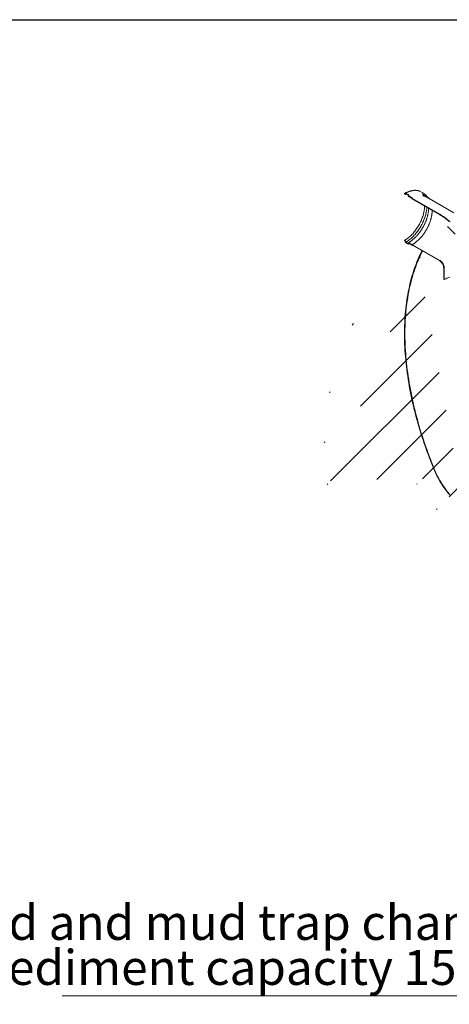
# Model space of a CAD drawing. Units: millimetres. Extents: x 8 to 422, y 5 to 290.
# Drawn here: x 231 to 274, y 192 to 290 of the extents above; entities that cross this region are included whole.
import ezdxf

# ---------------------------------------------------------------- set-up
doc = ezdxf.new("R2010")
doc.units = ezdxf.units.MM
doc.styles.add('SLDTEXTSTYLE0', font='TXT', dxfattribs={"width": 0.605})

# ---------------------------------------------------------------- blocks, each defined once
blk = doc.blocks.new('SW_NOTE_15')
at = {"color": 0, "linetype": 'Continuous', "lineweight": 0}
for p, q in [((-49.945, 0), (0, 0)), ((0, 0), (-49.945, 0)), ((-49.945, 0), (0, 0)), ((0, 0), (-49.945, 0)), ((-49.945, 0), (0, 0)), ((0, 0), (-49.945, 0))]:
    blk.add_line(p, q, dxfattribs=at)
at = {"color": 0, "linetype": 'Continuous', "lineweight": 0, "char_height": 3.5, "attachment_point": 3, "style": 'SLDTEXTSTYLE0'}
for s, insert in [('Sand and mud trap chamber', (-0.043, 9.111)), ('sediment capacity 15000 l', (-0.038, 4.599))]:
    blk.add_mtext(s, dxfattribs=dict(at, insert=insert))

msp = doc.modelspace()

# ---------------------------------------------------------------- hatches: boundary and pattern name
at = {"linetype": 'Continuous', "lineweight": 0}
h = msp.add_hatch(dxfattribs=at)
h.set_pattern_fill('ANSI31', angle=90, style=0)
edge = h.paths.add_edge_path(flags=0)
edge.add_line((272.959501, 270.795952), (270.242191, 272.364622))
edge.add_arc((270.242191, 272.376287), 0.014286, 150.00268827, 270, ccw=False)
edge.add_line((270.232089, 272.382119), (270.232089, 272.405448))
edge.add_arc((270.221988, 272.41128), 0.014286, 330.00268827, 450)
edge.add_line((270.221988, 272.422945), (269.858333, 272.632878))
edge.add_arc((269.858333, 272.667873), 0.042857, 150.00268827, 270, ccw=False)
edge.add_line((269.828028, 272.685367), (269.828028, 272.708697))
edge.add_arc((269.797724, 272.726192), 0.042857, 330.00268827, 450)
edge.add_line((269.797724, 272.761186), (269.555287, 272.901142))
edge.add_arc((269.555287, 272.866147), 0.042857, 90, 150.00268827)
edge.add_line((269.524982, 272.883642), (269.524982, 272.860312))
edge.add_arc((269.494678, 272.877806), 0.042857, 270, 330.00268827, ccw=False)
edge.add_line((269.494678, 272.842812), (269.423967, 272.883632))
edge.add_line((269.423967, 272.883632), (269.423967, 272.836973))
edge.add_line((269.423967, 272.836973), (269.494678, 272.796152))
edge.add_arc((269.494678, 272.877806), 0.1, 270, 330.00268827)
edge.add_line((269.565388, 272.836986), (269.565388, 272.848651))
edge.add_line((269.565388, 272.848651), (269.787622, 272.720358))
edge.add_line((269.787622, 272.720358), (269.787622, 272.708693))
edge.add_arc((269.858333, 272.667873), 0.1, 150.00268827, 270)
edge.add_line((269.858333, 272.586219), (270.192703, 272.393191))
edge.add_arc((270.242191, 272.376287), 0.071429, 161.14123454, 270)
edge.add_line((270.242191, 272.317963), (272.959501, 270.749293))
edge.add_arc((272.959501, 265.66341), 6.228571, -29.99731173, 90, ccw=False)
edge.add_line((277.363766, 263.120882), (277.363766, 261.954395))
edge.add_line((277.363766, 261.954395), (277.404172, 261.931069))
edge.add_line((277.404172, 261.931069), (277.404172, 263.097556))
edge.add_arc((272.959501, 265.66341), 6.285714, 330.00268827, 450)
h = msp.add_hatch(dxfattribs=at)
h.set_pattern_fill('ANSI31', style=0)
edge = h.paths.add_edge_path(flags=0)
edge.add_arc((330.737404, 209.445794), 0.142857, 270, 330.00268827)
edge.add_line((330.838419, 209.387479), (336.303344, 206.232645))
edge.add_arc((336.40436, 206.17433), 0.142857, 150.00268827, 270)
edge.add_line((336.40436, 206.057682), (336.808421, 205.824422))
edge.add_arc((336.808421, 205.941071), 0.142857, 270, 330.00268827)
edge.add_line((336.909436, 205.882756), (342.374361, 202.727922))
edge.add_arc((342.475376, 202.669607), 0.142857, 150.00268827, 270)
edge.add_line((342.475376, 202.552958), (342.879437, 202.319699))
edge.add_arc((342.879437, 202.436347), 0.142857, 270, 330.00268827)
edge.add_line((342.980453, 202.378033), (348.445378, 199.223198))
edge.add_arc((348.546393, 199.164883), 0.142857, 150.00268827, 270)
edge.add_line((348.546393, 199.048235), (348.950454, 198.814975))
edge.add_arc((348.950454, 198.931624), 0.142857, 270, 330.00268827)
edge.add_line((349.051469, 198.873309), (354.516395, 195.718475))
edge.add_arc((354.61741, 195.66016), 0.142857, 150.00268827, 270)
edge.add_line((354.61741, 195.543511), (355.021471, 195.310252))
edge.add_arc((355.021471, 195.426901), 0.142857, 270, 330.00268827)
edge.add_line((355.122486, 195.368586), (360.587411, 192.213752))
edge.add_arc((360.688427, 192.155437), 0.142857, 150.00268827, 270)
edge.add_line((360.688427, 192.038788), (361.092488, 191.805529))
edge.add_arc((361.092488, 191.922177), 0.142857, 270, 330.00268827)
edge.add_line((361.193503, 191.863862), (366.658428, 188.709028))
edge.add_arc((366.759443, 188.650713), 0.142857, 150.00268827, 270)
edge.add_line((366.759443, 188.534065), (367.163505, 188.300805))
edge.add_arc((367.163505, 188.417454), 0.142857, 270, 330.00268827)
edge.add_line((367.26452, 188.359139), (372.729445, 185.204305))
edge.add_arc((372.83046, 185.14599), 0.142857, 150.00268827, 270)
edge.add_line((372.83046, 185.029341), (373.234521, 184.796082))
edge.add_arc((373.234521, 184.91273), 0.142857, 270, 330.00268827)
edge.add_line((373.335537, 184.854416), (378.800462, 181.699581))
edge.add_arc((378.901477, 181.641266), 0.142857, 150.00268827, 270)
edge.add_line((378.901477, 181.524618), (379.305538, 181.291358))
edge.add_arc((379.305538, 181.408007), 0.142857, 270, 330.00268827)
edge.add_line((379.406553, 181.349692), (384.871479, 178.194858))
edge.add_arc((384.972494, 178.136543), 0.142857, 150.00268827, 270)
edge.add_line((384.972494, 178.019894), (385.376555, 177.786635))
edge.add_arc((385.376555, 177.903284), 0.142857, 270, 330.00268827)
edge.add_line((385.47757, 177.844969), (390.942495, 174.690135))
edge.add_arc((391.043511, 174.63182), 0.142857, 150.00268827, 270)
edge.add_line((391.043511, 174.515171), (391.447572, 174.281912))
edge.add_arc((391.447572, 174.39856), 0.142857, 270, 330.00268827)
edge.add_line((391.548587, 174.340245), (391.539404, 174.345547))
edge.add_arc((391.539404, 178.661548), 5.285714, 270, 307.36791036)
edge.add_arc((378.316048, 195.97707), 27.428571, 307.36791036, 354.14265427)
edge.add_line((396.254434, 194.136814), (396.199814, 194.168346))
edge.add_arc((378.316048, 195.97707), 27.357143, 307.36791036, 354.22487049, ccw=False)
edge.add_arc((391.539404, 178.661548), 5.214286, 270, 307.36791036, ccw=False)
edge.add_line((391.539404, 174.403871), (388.721078, 176.030856))
edge.add_line((388.721078, 176.030856), (388.721078, 178.305505))
edge.add_line((388.721078, 178.305505), (385.589605, 180.113266))
edge.add_line((385.589605, 180.113266), (385.589605, 177.838617))
edge.add_line((385.589605, 177.838617), (310.333241, 221.283191))
edge.add_line((310.333241, 221.283191), (310.333241, 244.146334))
edge.add_line((310.333241, 244.146334), (310.282733, 244.175491))
edge.add_line((310.282733, 244.175491), (310.282733, 221.312349))
edge.add_line((310.282733, 221.312349), (275.593176, 241.338203))
edge.add_arc((275.593176, 245.59588), 5.214286, 188.80455512, 270, ccw=False)
edge.add_arc((288.816532, 247.644041), 27.357143, 132.06077662, 188.80455512, ccw=False)
edge.add_line((271.240967, 267.122094), (271.185391, 267.154177))
edge.add_arc((288.816532, 247.644041), 27.428571, 132.10384833, 188.80455512)
edge.add_arc((275.593176, 245.59588), 5.285714, 188.80455512, 270)
edge.add_arc((275.694192, 241.221564), 0.142857, 150.00268827, 270)
edge.add_line((275.694192, 241.104916), (276.098253, 240.871656))
edge.add_arc((276.098253, 240.988305), 0.142857, 270, 330.00268827)
edge.add_line((276.199268, 240.92999), (281.664193, 237.775156))
edge.add_arc((281.765208, 237.716841), 0.142857, 150.00268827, 270)
edge.add_line((281.765208, 237.600192), (282.169269, 237.366933))
edge.add_arc((282.169269, 237.483581), 0.142857, 270, 330.00268827)
edge.add_line((282.270285, 237.425266), (287.73521, 234.270432))
edge.add_arc((287.836225, 234.212117), 0.142857, 150.00268827, 270)
edge.add_line((287.836225, 234.095469), (288.240286, 233.862209))
edge.add_arc((288.240286, 233.978858), 0.142857, 270, 330.00268827)
edge.add_line((288.341301, 233.920543), (293.806227, 230.765709))
edge.add_arc((293.907242, 230.707394), 0.142857, 150.00268827, 270)
edge.add_line((293.907242, 230.590745), (294.311303, 230.357486))
edge.add_arc((294.311303, 230.474135), 0.142857, 270, 330.00268827)
edge.add_line((294.412318, 230.41582), (299.877244, 227.260985))
edge.add_arc((299.978259, 227.202671), 0.142857, 150.00268827, 270)
edge.add_line((299.978259, 227.086022), (300.38232, 226.852762))
edge.add_arc((300.38232, 226.969411), 0.142857, 270, 330.00268827)
edge.add_line((300.483335, 226.911096), (305.94826, 223.756262))
edge.add_arc((306.049276, 223.697947), 0.142857, 150.00268827, 270)
edge.add_line((306.049276, 223.581299), (306.453337, 223.348039))
edge.add_arc((306.453337, 223.464688), 0.142857, 270, 330.00268827)
edge.add_line((306.554352, 223.406373), (312.019277, 220.251539))
edge.add_arc((312.120292, 220.193224), 0.142857, 150.00268827, 270)
edge.add_line((312.120292, 220.076575), (312.524353, 219.843316))
edge.add_arc((312.524353, 219.959964), 0.142857, 270, 330.00268827)
edge.add_line((312.625369, 219.90165), (318.090294, 216.746815))
edge.add_arc((318.191309, 216.6885), 0.142857, 150.00268827, 270)
edge.add_line((318.191309, 216.571852), (318.59537, 216.338592))
edge.add_arc((318.59537, 216.455241), 0.142857, 270, 330.00268827)
edge.add_line((318.696385, 216.396926), (324.161311, 213.242092))
edge.add_arc((324.262326, 213.183777), 0.142857, 150.00268827, 270)
edge.add_line((324.262326, 213.067128), (324.666387, 212.833869))
edge.add_arc((324.666387, 212.950518), 0.142857, 270, 330.00268827)
edge.add_line((324.767402, 212.892203), (330.232327, 209.737369))
edge.add_arc((330.333343, 209.679054), 0.142857, 150.00268827, 270)
edge.add_line((330.333343, 209.562405), (330.737404, 209.329146))
h.paths.add_polyline_path([(388.67057, 178.218014), (388.67057, 176.060013), (385.640113, 177.809459), (385.640113, 179.96746)], flags=0)
h = msp.add_hatch(dxfattribs=at)
h.set_pattern_fill('ANSI31', angle=90, style=0)
edge = h.paths.add_edge_path(flags=0)
edge.add_line((270.232089, 267.669512), (270.232089, 267.692841))
edge.add_arc((270.242191, 267.68701), 0.014286, 90, 150.00268827, ccw=False)
edge.add_line((270.242191, 267.698675), (272.959501, 266.130005))
edge.add_arc((272.959501, 265.66341), 0.571429, -29.99731173, 90, ccw=False)
edge.add_line((273.363562, 265.430151), (273.363562, 264.263664))
edge.add_line((273.363562, 264.263664), (273.403968, 264.240338))
edge.add_line((273.403968, 264.240338), (273.403968, 265.406825))
edge.add_arc((272.959501, 265.66341), 0.628571, 330.00268827, 450)
edge.add_line((272.959501, 266.176664), (270.242191, 267.745334))
edge.add_arc((270.242191, 267.68701), 0.071429, 90, 140.88879465)
edge.add_line((270.192703, 267.727243), (269.858333, 267.920271))
edge.add_arc((269.858333, 267.838617), 0.1, 90, 150.00268827)
edge.add_line((269.787622, 267.879438), (269.787622, 267.867773))
edge.add_line((269.787622, 267.867773), (269.565388, 267.996065))
edge.add_line((269.565388, 267.996065), (269.565388, 268.00773))
edge.add_arc((269.494678, 268.048551), 0.1, 330.00268827, 450)
edge.add_line((269.494678, 268.130205), (269.423967, 268.171025))
edge.add_line((269.423967, 268.171025), (269.423967, 268.124366))
edge.add_line((269.423967, 268.124366), (269.494678, 268.083545))
edge.add_arc((269.494678, 268.048551), 0.042857, -29.99731173, 90, ccw=False)
edge.add_line((269.524982, 268.031056), (269.524982, 268.007727))
edge.add_arc((269.555287, 267.990232), 0.042857, 150.00268827, 270)
edge.add_line((269.555287, 267.955237), (269.797724, 267.815282))
edge.add_arc((269.797724, 267.850276), 0.042857, 270, 330.00268827)
edge.add_line((269.828028, 267.832782), (269.828028, 267.856112))
edge.add_arc((269.858333, 267.838617), 0.042857, 90, 150.00268827, ccw=False)
edge.add_line((269.858333, 267.873612), (270.221988, 267.663678))
edge.add_arc((270.221988, 267.675343), 0.014286, 270, 330.00268827)

# ---------------------------------------------------------------- linework, layer by layer
at = {"color": 7, "linetype": 'Continuous', "lineweight": 30}
msp.add_line((7.59968, 290.301252), (411.130078, 290.301252), dxfattribs=at)
at = {"color": 7, "linetype": 'Continuous', "lineweight": 15}
for p, q in [((269.423967, 272.883632), (269.423967, 272.836973)), ((269.494678, 272.842812), (269.423967, 272.883632)), ((269.423967, 272.836973), (269.494678, 272.796152)), ((269.524982, 272.883642), (269.524982, 272.860312)), ((269.797724, 272.761186), (269.555287, 272.901142)), ((269.565388, 272.848651), (269.787622, 272.720358)), ((269.565388, 272.836986), (269.565388, 272.848651)), ((269.787622, 272.720358), (269.787622, 272.708693)), ((269.828028, 272.685367), (269.828028, 272.708697)), ((270.221988, 272.422945), (269.858333, 272.632878)), ((269.858333, 272.586219), (270.192703, 272.393191)), ((271.311886, 272.911125), (271.06945, 273.051081)), ((271.679012, 272.567225), (271.315357, 272.777159)), ((274.387956, 270.937404), (271.670646, 272.506074)), ((270.232089, 272.382119), (270.232089, 272.405448)), ((272.959501, 270.795952), (270.242191, 272.364622)), ((270.242191, 272.317963), (272.959501, 270.749293)), ((269.494678, 268.130205), (269.423967, 268.171025)), ((269.423967, 268.171025), (269.423967, 268.124366)), ((269.423967, 268.124366), (269.494678, 268.083545)), ((269.524982, 268.031056), (269.524982, 268.007727)), ((269.555287, 267.955237), (269.797724, 267.815282)), ((269.565388, 267.996065), (269.565388, 268.00773)), ((269.787622, 267.867773), (269.565388, 267.996065)), ((269.787622, 267.879438), (269.787622, 267.867773)), ((269.828028, 267.832782), (269.828028, 267.856112)), ((270.192703, 267.727243), (269.858333, 267.920271)), ((269.858333, 267.873612), (270.221988, 267.663678)), ((270.22913, 267.662971), (270.266199, 267.684815)), ((270.232089, 267.669512), (270.232089, 267.692841)), ((272.959501, 266.176664), (270.242191, 267.745334)), ((270.242191, 267.698675), (272.959501, 266.130005)), ((271.185391, 267.154177), (271.240967, 267.122094)), ((273.363562, 265.430151), (273.363562, 264.263664)), ((273.403968, 265.406825), (273.403968, 264.240338)), ((273.363562, 264.263664), (273.403968, 264.240338))]:
    msp.add_line(p, q, dxfattribs=at)
at = {"color": 7, "linetype": 'Continuous', "lineweight": 15, "flags": 128}
for points in [[(269.423967, 268.171025), (269.508569, 268.221911), (269.593022, 268.276801), (269.677178, 268.335597), (269.760891, 268.398198), (269.844012, 268.464493), (269.926397, 268.534366), (270.0079, 268.607695), (270.088378, 268.68435), (270.167691, 268.764198), (270.245699, 268.847097), (270.322266, 268.932904), (270.397256, 269.021467), (270.47054, 269.11263), (270.541987, 269.206235), (270.611473, 269.302116), (270.678875, 269.400106), (270.744076, 269.500032), (270.806961, 269.60172), (270.86742, 269.70499), (270.925346, 269.809663), (270.980639, 269.915553), (271.033201, 270.022476), (271.082939, 270.130243), (271.129767, 270.238667), (271.173603, 270.347555), (271.214369, 270.456718), (271.251994, 270.565964), (271.286412, 270.675102), (271.317563, 270.783939), (271.345391, 270.892285), (271.369849, 270.99995), (271.390894, 271.106745), (271.408487, 271.212482), (271.422599, 271.316977), (271.433205, 271.420045), (271.440286, 271.521506), (271.443829, 271.621182), (271.443882, 271.624241)], [(269.565388, 267.996065), (269.652217, 268.048263), (269.738897, 268.104517), (269.825281, 268.164731), (269.911221, 268.228802), (269.99657, 268.29662), (270.081182, 268.368071), (270.164913, 268.443031), (270.24762, 268.521373), (270.329161, 268.602962), (270.409398, 268.68766), (270.488192, 268.775322), (270.56541, 268.865797), (270.640919, 268.958932), (270.714591, 269.054568), (270.786299, 269.15254), (270.855921, 269.252681), (270.923339, 269.354821), (270.988436, 269.458785), (271.051103, 269.564395), (271.111231, 269.671471), (271.168718, 269.779829), (271.223465, 269.889286), (271.27538, 269.999653), (271.324373, 270.110742), (271.370362, 270.222364), (271.413266, 270.334327), (271.453013, 270.446441), (271.489536, 270.558514), (271.522771, 270.670354), (271.552661, 270.78177), (271.579157, 270.892573), (271.602212, 271.002572), (271.621787, 271.11158), (271.637849, 271.21941), (271.65037, 271.325878), (271.659329, 271.430803), (271.663213, 271.497624)], [(272.959501, 270.795952), (273.086423, 270.720589), (273.213242, 270.6411), (273.339854, 270.557552), (273.466155, 270.470012), (273.592044, 270.378551), (273.717416, 270.283245), (273.84217, 270.184171), (273.966205, 270.08141)], [(272.959501, 270.749293), (273.085269, 270.674614), (273.210935, 270.595849), (273.336396, 270.51306), (273.461549, 270.426315), (273.586293, 270.335687), (273.710526, 270.241247), (273.834146, 270.143073), (273.957053, 270.041246)], [(270.242191, 267.745334), (270.233587, 267.749449), (270.225235, 267.751738), (270.217378, 267.752135), (270.210247, 267.750629), (270.204049, 267.747262), (270.198967, 267.742135), (270.195148, 267.735396), (270.192703, 267.727243)], [(271.185391, 267.154177), (271.076899, 266.938483), (270.971703, 266.719206), (270.86982, 266.496386), (270.771271, 266.270065), (270.676072, 266.040284), (270.584243, 265.807087), (270.495801, 265.570517), (270.410761, 265.330617), (270.329139, 265.087432), (270.250951, 264.841008), (270.17621, 264.59139), (270.104932, 264.338624), (270.037129, 264.082757), (269.972814, 263.823838), (269.911998, 263.561914), (269.854694, 263.297033), (269.800911, 263.029245), (269.75066, 262.7586), (269.70395, 262.485148), (269.660789, 262.208939), (269.621187, 261.930025), (269.585149, 261.648458), (269.552683, 261.36429), (269.523795, 261.077574), (269.498489, 260.788363), (269.476772, 260.49671), (269.458647, 260.202671), (269.444116, 259.906299), (269.433184, 259.60765), (269.425852, 259.306779), (269.422121, 259.003742), (269.421992, 258.698595), (269.425464, 258.391395), (269.432539, 258.082199), (269.443213, 257.771064), (269.457486, 257.458048), (269.475354, 257.14321), (269.496814, 256.826608), (269.521862, 256.5083), (269.550494, 256.188346), (269.582704, 255.866805), (269.618486, 255.543736), (269.657833, 255.219201), (269.700739, 254.893259), (269.747195, 254.56597), (269.797193, 254.237396), (269.850723, 253.907597), (269.907776, 253.576635), (269.96834, 253.244571), (270.032405, 252.911467), (270.099958, 252.577385), (270.170988, 252.242387), (270.24548, 251.906534), (270.323422, 251.56989), (270.404798, 251.232516), (270.489594, 250.894477), (270.577793, 250.555833), (270.66938, 250.216649), (270.764338, 249.876987), (270.862648, 249.53691), (270.964292, 249.196482), (271.069252, 248.855765), (271.177508, 248.514823), (271.28904, 248.17372), (271.403828, 247.832518), (271.521849, 247.491281), (271.643082, 247.150073), (271.767505, 246.808956), (271.895095, 246.467994), (272.025827, 246.127251), (272.159677, 245.78679), (272.296621, 245.446673), (272.436633, 245.106965)], [(272.479289, 245.113572), (272.339476, 245.452804), (272.202729, 245.792443), (272.069076, 246.132428), (271.938541, 246.472693), (271.811148, 246.813177), (271.68692, 247.153816), (271.565882, 247.494546), (271.448056, 247.835303), (271.333463, 248.176025), (271.222124, 248.516648), (271.114062, 248.857109), (271.009295, 249.197344), (270.907843, 249.537289), (270.809725, 249.876882), (270.71496, 250.21606), (270.623565, 250.554758), (270.535556, 250.892915), (270.450951, 251.230467), (270.369766, 251.567351), (270.292014, 251.903504), (270.217711, 252.238865), (270.146871, 252.57337), (270.079506, 252.906958), (270.01563, 253.239566), (269.955254, 253.571132), (269.89839, 253.901595), (269.845047, 254.230892), (269.795236, 254.558964), (269.748967, 254.885748), (269.706247, 255.211183), (269.667086, 255.53521), (269.631489, 255.857768), (269.599464, 256.178797), (269.571016, 256.498237), (269.546152, 256.816028), (269.524875, 257.132112), (269.50719, 257.44643), (269.4931, 257.758922), (269.482607, 258.069532), (269.475713, 258.3782), (269.47242, 258.68487), (269.472729, 258.989485), (269.476638, 259.291987), (269.484149, 259.592321), (269.495258, 259.890431), (269.509965, 260.18626), (269.528265, 260.479755), (269.550157, 260.77086), (269.575636, 261.059521), (269.604696, 261.345684), (269.637334, 261.629297), (269.673542, 261.910306), (269.713314, 262.188659), (269.756642, 262.464304), (269.803519, 262.73719), (269.853935, 263.007267), (269.907882, 263.274483), (269.965349, 263.538789), (270.026325, 263.800136), (270.0908, 264.058475), (270.158761, 264.313758), (270.230195, 264.565938), (270.30509, 264.814968), (270.383431, 265.0608), (270.465203, 265.303391), (270.550392, 265.542693), (270.638982, 265.778664), (270.730956, 266.011258), (270.826297, 266.240433), (270.924987, 266.466145), (271.027008, 266.688354), (271.132341, 266.907017), (271.240967, 267.122094)], [(273.403968, 265.406825), (273.402072, 265.455276), (273.3964, 265.505504), (273.387001, 265.557078), (273.373954, 265.60956), (273.357372, 265.662501), (273.337395, 265.71545), (273.314193, 265.767955), (273.287966, 265.819568), (273.258937, 265.869849), (273.227352, 265.918369), (273.193483, 265.964713), (273.157617, 266.008487), (273.120061, 266.049316), (273.081135, 266.086853), (273.041172, 266.120778), (273.000511, 266.1508), (272.959501, 266.176664)], [(273.363562, 265.430151), (273.361616, 265.477008), (273.355798, 265.525661), (273.346163, 265.57564), (273.332805, 265.626465), (273.315851, 265.677645), (273.295465, 265.728688), (273.271844, 265.779103), (273.245215, 265.828403), (273.215835, 265.876115), (273.183985, 265.921778), (273.149974, 265.964952), (273.114128, 266.005223), (273.076794, 266.042202), (273.038329, 266.075533), (272.999106, 266.104895), (272.959501, 266.130005)], [(273.403968, 264.240338), (273.489781, 264.287817), (273.579008, 264.333151), (273.671487, 264.376258), (273.767052, 264.41706), (273.86553, 264.455485), (273.966745, 264.491461)], [(272.436633, 245.106965), (272.501083, 244.95636), (272.568587, 244.806386), (272.639078, 244.657193), (272.712487, 244.508926), (272.788741, 244.361733), (272.867765, 244.215759), (272.949481, 244.071148), (273.033808, 243.928043), (273.120662, 243.786585), (273.209959, 243.646914), (273.30161, 243.509169), (273.395524, 243.373484), (273.491608, 243.239994), (273.589768, 243.108831), (273.689907, 242.980125), (273.791926, 242.854002), (273.895724, 242.730587), (274.001198, 242.610002)], [(273.918662, 242.769307), (273.816267, 242.891054), (273.715627, 243.015473), (273.616841, 243.14244), (273.520008, 243.27183), (273.425222, 243.403516), (273.332577, 243.537367), (273.242165, 243.673252), (273.154075, 243.811035), (273.068394, 243.950581), (272.985206, 244.091752), (272.904595, 244.234409), (272.826639, 244.378411), (272.751415, 244.523615), (272.678998, 244.669878), (272.60946, 244.817055), (272.542868, 244.965002), (272.479289, 245.113572)]]:
    msp.add_lwpolyline(points, dxfattribs=at)
at = {"color": 7, "linetype": 'Continuous', "lineweight": 15}
for centre, radius, start, end in [((270.501778, 271.079786), 2.101318, 101.22863989, 120.85861074), ((269.506508, 272.857315), 0.018716, 230.79671476, 9.21403699), ((269.522281, 272.829993), 0.043671, 230.79671476, 9.21403699), ((269.543457, 272.886639), 0.018716, 50.79671476, 189.21403699), ((269.941144, 272.715679), 0.15368, 182.60547849, 237.39452166), ((269.762233, 272.705703), 0.065863, 2.60547849, 57.39452166), ((269.893823, 272.688361), 0.065863, 182.60547849, 237.39452166), ((270.210157, 272.40445), 0.021954, 2.60547849, 57.39452166), ((270.562118, 272.171985), 1.014985, 60.01050059, 68.1425291), ((270.804732, 272.032609), 1.01438, 51.77586308, 68.13961063), ((270.826681, 271.930196), 0.97783, 60.01613036, 67.55137914), ((271.176145, 271.697969), 1.003757, 40.65815717, 85.11882494), ((271.16995, 271.625015), 1.013391, 60.3909317, 83.91908435), ((270.302976, 272.411841), 0.111839, 189.59932042, 237.0769775), ((270.254021, 272.383117), 0.021954, 182.60547849, 237.39452166), ((269.411867, 268.000744), 0.15368, 2.60547849, 57.39452166), ((269.459187, 268.028062), 0.065863, 2.60547849, 57.39452166), ((269.590777, 268.010721), 0.065863, 182.60547849, 237.39452166), ((269.830729, 267.88643), 0.043671, 50.79671476, 189.21403699), ((269.809554, 267.829785), 0.018716, 230.79671476, 9.21403699), ((269.846503, 267.859109), 0.018716, 50.79671476, 189.21403699), ((270.225931, 267.668513), 0.006239, 230.79671476, 9.21403699), ((270.238247, 267.69384), 0.006239, 50.79671476, 189.21403699)]:
    msp.add_arc(centre, radius, start, end, dxfattribs=at)
for points, knots in [([(270.936137, 273.115263), (270.924758, 273.119931), (270.89214, 273.133312), (270.83609, 273.150994), (270.76826, 273.168589), (270.698515, 273.181898), (270.627079, 273.19115), (270.55402, 273.196256), (270.479454, 273.197221), (270.403489, 273.194033), (270.326243, 273.186692), (270.247835, 273.175205), (270.168388, 273.159588), (270.088026, 273.139864), (270.006876, 273.116063), (269.925064, 273.088225), (269.842717, 273.056389), (269.759961, 273.020627), (269.676922, 272.980921), (269.601505, 272.94167), (269.553814, 272.914593), (269.53386, 272.903264)], [0, 0, 0, 0, 0.029089239, 0.083382225, 0.137723378, 0.192127546, 0.246605267, 0.301162495, 0.355800795, 0.410517903, 0.465308527, 0.52016524, 0.575079359, 0.630041705, 0.685043213, 0.740075372, 0.795130498, 0.85020188, 0.905283823, 0.960371618, 1, 1, 1, 1]), ([(269.544674, 272.791202), (269.558488, 272.799173), (269.578965, 272.810988), (269.599375, 272.821709), (269.606015, 272.825198)], [0, 0, 0, 0, 0.674643674, 1, 1, 1, 1]), ([(271.671781, 272.5714), (271.660593, 272.587609), (271.635561, 272.623876), (271.593301, 272.676065), (271.545833, 272.728718), (271.495433, 272.777208), (271.45861, 272.809923), (271.437889, 272.82532), (271.435602, 272.827019)], [0, 0, 0, 0, 0.164155667, 0.3672954031, 0.5701239231, 0.7726511139, 0.9749039619, 1, 1, 1, 1]), ([(271.848089, 271.390897), (271.847841, 271.37756), (271.847019, 271.333458), (271.842339, 271.256681), (271.834148, 271.160811), (271.822673, 271.063353), (271.808157, 270.964602), (271.790552, 270.864678), (271.769897, 270.763752), (271.746214, 270.661986), (271.719537, 270.559543), (271.689902, 270.456591), (271.657353, 270.353295), (271.621938, 270.249824), (271.583711, 270.146344), (271.54273, 270.043024), (271.499059, 269.94003), (271.452765, 269.83753), (271.403921, 269.735688), (271.352605, 269.634669), (271.298897, 269.534636), (271.242885, 269.435751), (271.184657, 269.338171), (271.124307, 269.242055), (271.061934, 269.147558), (270.997638, 269.05483), (270.931525, 268.964019), (270.863702, 268.875273), (270.79428, 268.78873), (270.723373, 268.70453), (270.651099, 268.622806), (270.577576, 268.543687), (270.502926, 268.467299), (270.427273, 268.39376), (270.350744, 268.323186), (270.273466, 268.255686), (270.195569, 268.191363), (270.117183, 268.13032), (270.038439, 268.072628), (269.959472, 268.018455), (269.882716, 267.969052), (269.832356, 267.939376), (269.808337, 267.925222)], [0, 0, 0, 0, 0.010990231, 0.036342462, 0.061701244, 0.087067755, 0.112442726, 0.137826535, 0.163219278, 0.188620833, 0.214030907, 0.239449074, 0.264874811, 0.290307519, 0.315746543, 0.34119119, 0.366640736, 0.392094438, 0.417551537, 0.443011266, 0.468472851, 0.493935513, 0.519398472, 0.544860776, 0.570321547, 0.595779998, 0.621235346, 0.646686808, 0.672133607, 0.697574972, 0.723010148, 0.7484384, 0.773859021, 0.799271349, 0.824674781, 0.850068792, 0.87545297, 0.90082704, 0.926190916, 0.951544752, 0.976889006, 1, 1, 1, 1]), ([(272.20076, 271.187305), (272.200789, 271.176475), (272.200899, 271.135457), (272.197867, 271.062319), (272.191663, 270.968084), (272.182128, 270.872178), (272.169534, 270.77492), (272.153826, 270.676423), (272.135042, 270.57686), (272.113203, 270.476391), (272.088342, 270.375182), (272.060494, 270.273398), (272.029702, 270.171206), (271.996013, 270.068775), (271.959478, 269.966273), (271.920156, 269.863867), (271.878107, 269.761727), (271.8334, 269.660018), (271.786106, 269.558909), (271.7363, 269.458565), (271.684064, 269.35915), (271.629482, 269.260826), (271.572643, 269.163755), (271.513641, 269.068095), (271.452571, 268.974002), (271.389534, 268.88163), (271.324634, 268.79113), (271.257978, 268.702648), (271.189677, 268.616329), (271.119843, 268.532312), (271.048593, 268.450732), (270.976045, 268.371723), (270.90232, 268.295411), (270.827543, 268.221918), (270.751837, 268.151362), (270.67533, 268.083857), (270.598151, 268.019506), (270.52043, 267.958417), (270.442297, 267.900663), (270.363886, 267.84642), (270.285227, 267.795377), (270.232757, 267.76439), (270.206479, 267.748871)], [0, 0, 0, 0, 0.009097481, 0.034455167, 0.059816754, 0.085183412, 0.110555919, 0.135934737, 0.161320078, 0.186711955, 0.212110228, 0.237514639, 0.262924838, 0.28834041, 0.313760887, 0.339185764, 0.36461451, 0.390046575, 0.415481397, 0.440918402, 0.466357011, 0.491796643, 0.517236712, 0.542676577, 0.568115506, 0.593552911, 0.618988201, 0.644420789, 0.66985009, 0.695275525, 0.720696524, 0.74611253, 0.77152301, 0.796927459, 0.822325416, 0.847716479, 0.873100325, 0.898476736, 0.923845633, 0.949207114, 0.974561508, 1, 1, 1, 1]), ([(269.81915, 267.81316), (269.833767, 267.821615), (269.857267, 267.835209), (269.880723, 267.849983), (269.88959, 267.855567)], [0, 0, 0, 0, 0.621998446, 1, 1, 1, 1])]:
    msp.add_open_spline(points, degree=3, knots=knots, dxfattribs=at)

# ---------------------------------------------------------------- block references
at = {"color": 7, "linetype": 'Continuous', "lineweight": 0}
msp.add_blockref('SW_NOTE_15', (285.049288, 192.442497), dxfattribs=at)

doc.saveas('drawing.dxf')
